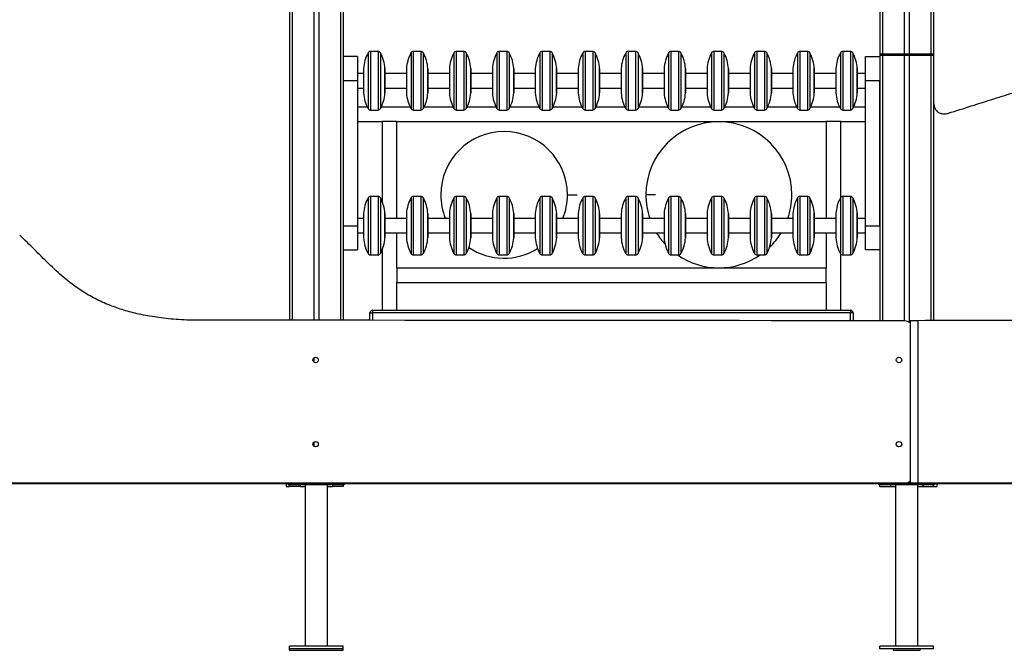
# Model space of a CAD drawing. Units: millimetres. Extents: x 593372 to 601997, y 119576 to 129669.
# Drawn here: x 597794 to 599629, y 126908 to 128083 of the extents above; entities that cross this region are included whole.
import ezdxf

# ---------------------------------------------------------------- set-up
doc = ezdxf.new("R2010")
doc.units = ezdxf.units.MM
doc.header["$PDSIZE"] = -1
doc.layers.add('размер', color=92, linetype='Continuous', lineweight=15)
doc.dimstyles.new('Размер М1.1', dxfattribs={"dimtxt": 300, "dimasz": 200, "dimexe": 1, "dimexo": 1, "dimgap": 50, "dimtad": 1, "dimdec": 0, "dimzin": 0, "dimtxsty": 'Standard', "dimcen": 2.5, "dimazin": 0, "dimtfac": 1, "dimtmove": 0, "dimatfit": 3, "dimfxl": 1, "dimtzin": 0, "dimarcsym": 0})

# ---------------------------------------------------------------- blocks, each defined once
blk = doc.blocks.new('*D8')
at = {"layer": 'Defpoints', "color": 0, "transparency": 16777216}
for p in [(595014.7, 129669.2), (598302, 129669.2), (595462, 127219.2)]:
    blk.add_point(p, dxfattribs=at)
at = {"layer": 'размер', "color": 0, "lineweight": -2, "transparency": 16777216}
for p, q in [((598301, 129669.2), (595013.7, 129669.2)), ((595014.7, 127419.2), (595014.7, 129469.2)), ((595461, 127219.2), (595013.7, 127219.2))]:
    blk.add_line(p, q, dxfattribs=at)
at = {"layer": 'размер', "color": 0, "transparency": 16777216}
for points in [[(594981.4, 129469.2), (595048.1, 129469.2), (595014.7, 129669.2)], [(594981.4, 127419.2), (595048.1, 127419.2), (595014.7, 127219.2)]]:
    blk.add_solid(points, dxfattribs=at)
at = {"layer": 'размер', "color": 0, "transparency": 16777216, "insert": (594814.7, 128444.2), "char_height": 300, "attachment_point": 5, "rotation": 90}
blk.add_mtext('2400', dxfattribs=at)

msp = doc.modelspace()

# ---------------------------------------------------------------- linework, layer by layer
for p, q in [((599397, 128816.2), (599397, 128016.2)), ((599402, 128816.2), (599402, 128019.2)), ((599442.4, 128816.2), (599442.4, 128019.2)), ((599451.5, 128816.2), (599451.5, 128019.2)), ((599492, 128816.2), (599492, 128019.2)), ((599497, 128816.2), (599497, 128016.2)), ((598297, 128666.2), (598297, 127523)), ((598302, 128666.2), (598302, 127523)), ((598342.4, 128666.2), (598342.4, 127522.9)), ((598351.5, 128666.2), (598351.5, 127522.9)), ((598392, 128666.2), (598392, 127522.9)), ((598397, 128666.2), (598397, 127522.9)), ((598443.5, 128021.1), (598443.5, 127917.3)), ((598462, 128023.7), (598447.8, 128023.7)), ((598447.8, 128023.7), (598447.8, 127914.7)), ((598462, 128023.7), (598462, 127914.7)), ((598466.4, 128021.1), (598466.4, 127917.3)), ((598523.5, 128021.1), (598523.5, 127917.3)), ((598542, 128023.7), (598527.8, 128023.7)), ((598527.8, 128023.7), (598527.8, 127914.7)), ((598542, 128023.7), (598542, 127914.7)), ((598546.4, 128021.1), (598546.4, 127917.3)), ((598603.5, 128021.1), (598603.5, 127917.3)), ((598622, 128023.7), (598607.8, 128023.7)), ((598607.8, 128023.7), (598607.8, 127914.7)), ((598622, 128023.7), (598622, 127914.7)), ((598626.4, 128021.1), (598626.4, 127917.3)), ((598683.5, 128021.1), (598683.5, 127917.3)), ((598702, 128023.7), (598687.8, 128023.7)), ((598687.8, 128023.7), (598687.8, 127914.7)), ((598702, 128023.7), (598702, 127914.7)), ((598706.4, 128021.1), (598706.4, 127917.3)), ((598763.5, 128021.1), (598763.5, 127917.3)), ((598782, 128023.7), (598767.8, 128023.7)), ((598767.8, 128023.7), (598767.8, 127914.7)), ((598782, 128023.7), (598782, 127914.7)), ((598786.4, 128021.1), (598786.4, 127917.3)), ((598843.5, 128021.1), (598843.5, 127917.3)), ((598862, 128023.7), (598847.8, 128023.7)), ((598847.8, 128023.7), (598847.8, 127914.7)), ((598862, 128023.7), (598862, 127914.7)), ((598866.4, 128021.1), (598866.4, 127917.3)), ((598923.5, 128021.1), (598923.5, 127917.3)), ((598942, 128023.7), (598927.8, 128023.7)), ((598927.8, 128023.7), (598927.8, 127914.7)), ((598942, 128023.7), (598942, 127914.7)), ((598946.4, 128021.1), (598946.4, 127917.3)), ((599003.5, 128021.1), (599003.5, 127917.3)), ((599022, 128023.7), (599007.8, 128023.7)), ((599007.8, 128023.7), (599007.8, 127914.7)), ((599022, 128023.7), (599022, 127914.7)), ((599026.4, 128021.1), (599026.4, 127917.3)), ((599083.5, 128021.1), (599083.5, 127917.3)), ((599102, 128023.7), (599087.8, 128023.7)), ((599087.8, 128023.7), (599087.8, 127914.7)), ((599102, 128023.7), (599102, 127914.7)), ((599106.4, 128021.1), (599106.4, 127917.3)), ((599163.5, 128021.1), (599163.5, 127917.3)), ((599182, 128023.7), (599167.8, 128023.7)), ((599167.8, 128023.7), (599167.8, 127914.7)), ((599182, 128023.7), (599182, 127914.7)), ((599186.4, 128021.1), (599186.4, 127917.3)), ((599243.5, 128021.1), (599243.5, 127917.3)), ((599262, 128023.7), (599247.8, 128023.7)), ((599247.8, 128023.7), (599247.8, 127914.7)), ((599262, 128023.7), (599262, 127914.7)), ((599266.4, 128021.1), (599266.4, 127917.3)), ((599323.5, 128021.1), (599323.5, 127917.3)), ((599342, 128023.7), (599327.8, 128023.7)), ((599327.8, 128023.7), (599327.8, 127914.7)), ((599342, 128023.7), (599342, 127914.7)), ((599346.4, 128021.1), (599346.4, 127917.3)), ((598424, 128014.2), (598397, 128014.2)), ((598424, 128014.2), (598424, 127969.2)), ((599370, 128014.2), (599397, 128014.2)), ((599370, 127969.2), (599370, 128014.2)), ((599402, 128016.2), (599397, 128016.2)), ((599397, 128016.2), (599397, 127522.1)), ((599400, 128019.2), (599402, 128019.2)), ((599402, 128016.2), (599402, 128019.2)), ((599402, 128019.2), (599440.7, 128019.2)), ((599442.4, 128016.2), (599402, 128016.2)), ((599402, 128016.2), (599402, 127522.1)), ((599440.7, 128019.2), (599453.2, 128019.2)), ((599442.4, 128016.2), (599442.4, 127521.8)), ((599451.5, 128016.2), (599442.4, 128016.2)), ((599451.5, 128016.2), (599451.5, 127519.2)), ((599492, 128016.2), (599451.5, 128016.2)), ((599453.2, 128019.2), (599492, 128019.2)), ((599492, 128016.2), (599492, 128019.2)), ((599492, 128019.2), (599494, 128019.2)), ((599497, 128016.2), (599492, 128016.2)), ((599492, 128016.2), (599492, 127522.3)), ((599497, 128016.2), (599497, 127522.3)), ((598435.1, 127992), (598435.1, 127946.4)), ((598435.1, 127991.7), (598435.1, 127946.7)), ((598474.8, 127992), (598474.8, 127946.4)), ((598474.8, 127946.7), (598474.8, 127991.7)), ((598515.1, 127992), (598515.1, 127946.4)), ((598515.1, 127991.7), (598515.1, 127946.7)), ((598554.8, 127992), (598554.8, 127946.4)), ((598554.8, 127946.7), (598554.8, 127991.7)), ((598595.1, 127992), (598595.1, 127946.4)), ((598595.1, 127991.7), (598595.1, 127946.7)), ((598634.8, 127992), (598634.8, 127946.4)), ((598634.8, 127946.7), (598634.8, 127991.7)), ((598675.1, 127992), (598675.1, 127946.4)), ((598675.1, 127991.7), (598675.1, 127946.7)), ((598714.8, 127992), (598714.8, 127946.4)), ((598714.8, 127946.7), (598714.8, 127991.7)), ((598755.1, 127992), (598755.1, 127946.4)), ((598755.1, 127991.7), (598755.1, 127946.7)), ((598794.8, 127992), (598794.8, 127946.4)), ((598794.8, 127946.7), (598794.8, 127991.7)), ((598835.1, 127992), (598835.1, 127946.4)), ((598835.1, 127991.7), (598835.1, 127946.7)), ((598874.8, 127992), (598874.8, 127946.4)), ((598874.8, 127946.7), (598874.8, 127991.7)), ((598915.1, 127992), (598915.1, 127946.4)), ((598915.1, 127991.7), (598915.1, 127946.7)), ((598954.8, 127992), (598954.8, 127946.4)), ((598954.8, 127946.7), (598954.8, 127991.7)), ((598995.1, 127992), (598995.1, 127946.4)), ((598995.1, 127991.7), (598995.1, 127946.7)), ((599034.8, 127992), (599034.8, 127946.4)), ((599034.8, 127946.7), (599034.8, 127991.7)), ((599075.1, 127992), (599075.1, 127946.4)), ((599075.1, 127991.7), (599075.1, 127946.7)), ((599114.8, 127992), (599114.8, 127946.4)), ((599114.8, 127946.7), (599114.8, 127991.7)), ((599155.1, 127992), (599155.1, 127946.4)), ((599155.1, 127991.7), (599155.1, 127946.7)), ((599194.8, 127992), (599194.8, 127946.4)), ((599194.8, 127946.7), (599194.8, 127991.7)), ((599235.1, 127992), (599235.1, 127946.4)), ((599235.1, 127991.7), (599235.1, 127946.7)), ((599274.8, 127992), (599274.8, 127946.4)), ((599274.8, 127946.7), (599274.8, 127991.7)), ((599315.1, 127992), (599315.1, 127946.4)), ((599315.1, 127991.7), (599315.1, 127946.7)), ((599354.8, 127992), (599354.8, 127946.4)), ((599354.8, 127946.7), (599354.8, 127991.7)), ((598424, 127969.2), (598397, 127969.2)), ((598397, 127969.2), (598397, 127699.2)), ((598435.1, 127982.7), (598424, 127982.7)), ((598424, 127969.2), (598424, 127699.2)), ((598515.1, 127982.7), (598474.8, 127982.7)), ((598595.1, 127982.7), (598554.8, 127982.7)), ((598675.1, 127982.7), (598634.8, 127982.7)), ((598755.1, 127982.7), (598714.8, 127982.7)), ((598835.1, 127982.7), (598794.8, 127982.7)), ((598915.1, 127982.7), (598874.8, 127982.7)), ((598995.1, 127982.7), (598954.8, 127982.7)), ((599075.1, 127982.7), (599034.8, 127982.7)), ((599155.1, 127982.7), (599114.8, 127982.7)), ((599235.1, 127982.7), (599194.8, 127982.7)), ((599315.1, 127982.7), (599274.8, 127982.7)), ((599370, 127982.7), (599354.8, 127982.7)), ((599397, 127969.2), (599370, 127969.2)), ((599370, 127699.2), (599370, 127969.2)), ((599397, 127699.2), (599397, 127969.2)), ((598424, 127955.7), (598435.1, 127955.7)), ((598474.8, 127955.7), (598515.1, 127955.7)), ((598554.8, 127955.7), (598595.1, 127955.7)), ((598634.8, 127955.7), (598675.1, 127955.7)), ((598714.8, 127955.7), (598755.1, 127955.7)), ((598794.8, 127955.7), (598835.1, 127955.7)), ((598874.8, 127955.7), (598915.1, 127955.7)), ((598954.8, 127955.7), (598995.1, 127955.7)), ((599034.8, 127955.7), (599075.1, 127955.7)), ((599114.8, 127955.7), (599155.1, 127955.7)), ((599194.8, 127955.7), (599235.1, 127955.7)), ((599274.8, 127955.7), (599315.1, 127955.7)), ((599354.8, 127955.7), (599370, 127955.7)), ((598442, 127920.2), (598424, 127920.2)), ((598447.8, 127914.7), (598462, 127914.7)), ((598522, 127920.2), (598467.9, 127920.2)), ((598527.8, 127914.7), (598542, 127914.7)), ((598602, 127920.2), (598547.9, 127920.2)), ((598607.8, 127914.7), (598622, 127914.7)), ((598682, 127920.2), (598627.9, 127920.2)), ((598687.8, 127914.7), (598702, 127914.7)), ((598762, 127920.2), (598707.9, 127920.2)), ((598767.8, 127914.7), (598782, 127914.7)), ((598842, 127920.2), (598787.9, 127920.2)), ((598847.8, 127914.7), (598862, 127914.7)), ((598922, 127920.2), (598867.9, 127920.2)), ((598927.8, 127914.7), (598942, 127914.7)), ((599002, 127920.2), (598947.9, 127920.2)), ((599007.8, 127914.7), (599022, 127914.7)), ((599082, 127920.2), (599027.9, 127920.2)), ((599087.8, 127914.7), (599102, 127914.7)), ((599162, 127920.2), (599107.9, 127920.2)), ((599167.8, 127914.7), (599182, 127914.7)), ((599242, 127920.2), (599187.9, 127920.2)), ((599247.8, 127914.7), (599262, 127914.7)), ((599322, 127920.2), (599267.9, 127920.2)), ((599327.8, 127914.7), (599342, 127914.7)), ((599370, 127920.2), (599347.9, 127920.2)), ((598424, 127893.2), (598470, 127893.2)), ((598470, 127893.2), (598470, 127743.6)), ((598497, 127893.2), (598470, 127893.2)), ((598497, 127893.2), (599297, 127893.2)), ((598497, 127712.7), (598497, 127893.2)), ((599297, 127893.2), (599297, 127712.7)), ((599324, 127893.2), (599297, 127893.2)), ((599324, 127893.2), (599370, 127893.2)), ((599324, 127751.8), (599324, 127893.2)), ((598443.5, 127751.1), (598443.5, 127647.3)), ((598462, 127753.7), (598447.8, 127753.7)), ((598447.8, 127753.7), (598447.8, 127644.7)), ((598462, 127753.7), (598462, 127644.7)), ((598466.4, 127751.1), (598466.4, 127647.3)), ((598523.5, 127751.1), (598523.5, 127647.3)), ((598542, 127753.7), (598527.8, 127753.7)), ((598527.8, 127753.7), (598527.8, 127644.7)), ((598542, 127753.7), (598542, 127644.7)), ((598546.4, 127751.1), (598546.4, 127647.3)), ((598603.5, 127751.1), (598603.5, 127647.3)), ((598622, 127753.7), (598607.8, 127753.7)), ((598607.8, 127753.7), (598607.8, 127644.7)), ((598622, 127753.7), (598622, 127644.7)), ((598626.4, 127751.1), (598626.4, 127647.3)), ((598683.5, 127751.1), (598683.5, 127647.3)), ((598702, 127753.7), (598687.8, 127753.7)), ((598687.8, 127753.7), (598687.8, 127644.7)), ((598702, 127753.7), (598702, 127644.7)), ((598706.4, 127751.1), (598706.4, 127647.3)), ((598763.5, 127751.1), (598763.5, 127647.3)), ((598782, 127753.7), (598767.8, 127753.7)), ((598767.8, 127753.7), (598767.8, 127644.7)), ((598782, 127753.7), (598782, 127644.7)), ((598786.4, 127751.1), (598786.4, 127647.3)), ((598815, 127756.7), (598833, 127756.7)), ((598843.5, 127751.1), (598843.5, 127647.3)), ((598862, 127753.7), (598847.8, 127753.7)), ((598847.8, 127753.7), (598847.8, 127644.7)), ((598862, 127753.7), (598862, 127644.7)), ((598866.4, 127751.1), (598866.4, 127647.3)), ((598923.5, 127751.1), (598923.5, 127647.3)), ((598942, 127753.7), (598927.8, 127753.7)), ((598927.8, 127753.7), (598927.8, 127644.7)), ((598942, 127753.7), (598942, 127644.7)), ((598946.4, 127751.1), (598946.4, 127647.3)), ((598979, 127756.7), (598961, 127756.7)), ((599003.5, 127751.1), (599003.5, 127647.3)), ((599022, 127753.7), (599007.8, 127753.7)), ((599007.8, 127753.7), (599007.8, 127644.7)), ((599022, 127753.7), (599022, 127644.7)), ((599026.4, 127751.1), (599026.4, 127647.3)), ((599083.5, 127751.1), (599083.5, 127647.3)), ((599102, 127753.7), (599087.8, 127753.7)), ((599087.8, 127753.7), (599087.8, 127644.7)), ((599102, 127753.7), (599102, 127644.7)), ((599106.4, 127751.1), (599106.4, 127647.3)), ((599163.5, 127751.1), (599163.5, 127647.3)), ((599182, 127753.7), (599167.8, 127753.7)), ((599167.8, 127753.7), (599167.8, 127644.7)), ((599182, 127753.7), (599182, 127644.7)), ((599186.4, 127751.1), (599186.4, 127647.3)), ((599243.5, 127751.1), (599243.5, 127647.3)), ((599262, 127753.7), (599247.8, 127753.7)), ((599247.8, 127753.7), (599247.8, 127644.7)), ((599262, 127753.7), (599262, 127644.7)), ((599266.4, 127751.1), (599266.4, 127647.3)), ((599323.5, 127751.1), (599323.5, 127647.3)), ((599342, 127753.7), (599327.8, 127753.7)), ((599327.8, 127753.7), (599327.8, 127644.7)), ((599342, 127753.7), (599342, 127644.7)), ((599346.4, 127751.1), (599346.4, 127647.3)), ((598435.1, 127712.7), (598424, 127712.7)), ((598435.1, 127722), (598435.1, 127676.4)), ((598435.1, 127721.7), (598435.1, 127676.7)), ((598474.8, 127722), (598474.8, 127676.4)), ((598474.8, 127676.7), (598474.8, 127721.7)), ((598515.1, 127712.7), (598474.8, 127712.7)), ((598515.1, 127722), (598515.1, 127676.4)), ((598515.1, 127721.7), (598515.1, 127676.7)), ((598554.8, 127722), (598554.8, 127676.4)), ((598554.8, 127676.7), (598554.8, 127721.7)), ((598595.1, 127712.7), (598554.8, 127712.7)), ((598595.1, 127722), (598595.1, 127676.4)), ((598595.1, 127721.7), (598595.1, 127676.7)), ((598634.8, 127722), (598634.8, 127676.4)), ((598634.8, 127676.7), (598634.8, 127721.7)), ((598675.1, 127712.7), (598634.8, 127712.7)), ((598675.1, 127722), (598675.1, 127676.4)), ((598675.1, 127721.7), (598675.1, 127676.7)), ((598714.8, 127722), (598714.8, 127676.4)), ((598714.8, 127676.7), (598714.8, 127721.7)), ((598755.1, 127712.7), (598714.8, 127712.7)), ((598755.1, 127722), (598755.1, 127676.4)), ((598755.1, 127721.7), (598755.1, 127676.7)), ((598794.8, 127722), (598794.8, 127676.4)), ((598794.8, 127676.7), (598794.8, 127721.7)), ((598835.1, 127712.7), (598794.8, 127712.7)), ((598835.1, 127722), (598835.1, 127676.4)), ((598835.1, 127721.7), (598835.1, 127676.7)), ((598874.8, 127722), (598874.8, 127676.4)), ((598874.8, 127676.7), (598874.8, 127721.7)), ((598915.1, 127712.7), (598874.8, 127712.7)), ((598915.1, 127722), (598915.1, 127676.4)), ((598915.1, 127721.7), (598915.1, 127676.7)), ((598954.8, 127722), (598954.8, 127676.4)), ((598954.8, 127676.7), (598954.8, 127721.7)), ((598995.1, 127712.7), (598954.8, 127712.7)), ((598995.1, 127722), (598995.1, 127676.4)), ((598995.1, 127721.7), (598995.1, 127676.7)), ((599034.8, 127722), (599034.8, 127676.4)), ((599034.8, 127676.7), (599034.8, 127721.7)), ((599075.1, 127712.7), (599034.8, 127712.7)), ((599075.1, 127722), (599075.1, 127676.4)), ((599075.1, 127721.7), (599075.1, 127676.7)), ((599114.8, 127722), (599114.8, 127676.4)), ((599114.8, 127676.7), (599114.8, 127721.7)), ((599155.1, 127712.7), (599114.8, 127712.7)), ((599155.1, 127722), (599155.1, 127676.4)), ((599155.1, 127721.7), (599155.1, 127676.7)), ((599194.8, 127722), (599194.8, 127676.4)), ((599194.8, 127676.7), (599194.8, 127721.7)), ((599235.1, 127712.7), (599194.8, 127712.7)), ((599235.1, 127722), (599235.1, 127676.4)), ((599235.1, 127721.7), (599235.1, 127676.7)), ((599274.8, 127722), (599274.8, 127676.4)), ((599274.8, 127676.7), (599274.8, 127721.7)), ((599315.1, 127712.7), (599274.8, 127712.7)), ((599315.1, 127722), (599315.1, 127676.4)), ((599315.1, 127721.7), (599315.1, 127676.7)), ((599354.8, 127722), (599354.8, 127676.4)), ((599354.8, 127676.7), (599354.8, 127721.7)), ((599370, 127712.7), (599354.8, 127712.7)), ((598397, 127699.2), (598424, 127699.2)), ((598424, 127699.2), (598424, 127654.2)), ((599370, 127699.2), (599397, 127699.2)), ((599370, 127654.2), (599370, 127699.2)), ((598424, 127685.7), (598435.1, 127685.7)), ((598474.8, 127685.7), (598515.1, 127685.7)), ((598497, 127620.2), (598497, 127685.7)), ((598554.8, 127685.7), (598595.1, 127685.7)), ((598634.8, 127685.7), (598675.1, 127685.7)), ((598714.8, 127685.7), (598755.1, 127685.7)), ((598794.8, 127685.7), (598835.1, 127685.7)), ((598874.8, 127685.7), (598915.1, 127685.7)), ((598954.8, 127685.7), (598995.1, 127685.7)), ((599034.8, 127685.7), (599075.1, 127685.7)), ((599114.8, 127685.7), (599155.1, 127685.7)), ((599194.8, 127685.7), (599235.1, 127685.7)), ((599274.8, 127685.7), (599315.1, 127685.7)), ((599297, 127685.7), (599297, 127620.2)), ((599354.8, 127685.7), (599370, 127685.7)), ((598397, 127654.2), (598424, 127654.2)), ((598470, 127654.8), (598470, 127541.7)), ((599397, 127654.2), (599370, 127654.2)), ((598447.8, 127644.7), (598462, 127644.7)), ((598527.8, 127644.7), (598542, 127644.7)), ((598607.8, 127644.7), (598622, 127644.7)), ((598687.8, 127644.7), (598702, 127644.7)), ((598767.8, 127644.7), (598782, 127644.7)), ((598847.8, 127644.7), (598862, 127644.7)), ((598927.8, 127644.7), (598942, 127644.7)), ((599007.8, 127644.7), (599022, 127644.7)), ((599087.8, 127644.7), (599102, 127644.7)), ((599167.8, 127644.7), (599182, 127644.7)), ((599247.8, 127644.7), (599262, 127644.7)), ((599324, 127541.7), (599324, 127646.5)), ((599327.8, 127644.7), (599342, 127644.7)), ((599297, 127620.2), (598497, 127620.2)), ((598497, 127620.2), (598497, 127593.2)), ((599297, 127593.2), (599297, 127620.2)), ((598497, 127593.2), (599297, 127593.2)), ((598497, 127541.7), (598497, 127593.2)), ((599297, 127593.2), (599297, 127541.7)), ((598447, 127522.9), (598447, 127536.7)), ((598447, 127536.7), (598452, 127536.7)), ((598452, 127541.7), (598452, 127536.7)), ((598452, 127541.7), (599342, 127541.7)), ((599342, 127536.7), (598452, 127536.7)), ((598452, 127536.7), (598452, 127522.9)), ((599342, 127541.7), (599342, 127536.7)), ((599347, 127536.7), (599342, 127536.7)), ((599342, 127522.1), (599342, 127536.7)), ((599347, 127536.7), (599347, 127522.1)), ((599467.7, 127522.2), (599453.4, 127522.2)), ((599453.4, 127522.2), (599453.4, 127219.2)), ((599467.7, 127522.2), (599467.7, 127219.2)), ((598342.4, 127452.6), (598342.4, 127445.4)), ((598342.4, 127295.8), (598342.4, 127288.6)), ((597260.1, 127219.2), (599441.4, 127219.2)), ((598291, 127219.2), (598291, 127213.2)), ((598291, 127213.2), (598297, 127213.2)), ((598297, 127213.2), (598297, 127216.2)), ((598397, 127216.2), (598297, 127216.2)), ((598317, 127213.2), (598297, 127213.2)), ((598317, 127216.2), (598317, 127213.2)), ((598317, 127213.2), (598326, 127213.2)), ((598326, 127216.2), (598326, 126916.2)), ((598368, 126916.2), (598368, 127216.2)), ((598368, 127213.2), (598377, 127213.2)), ((598377, 127216.2), (598377, 127213.2)), ((598397, 127213.2), (598377, 127213.2)), ((598397, 127216.2), (598397, 127213.2)), ((599397, 127213.2), (599397, 127216.2)), ((599497, 127216.2), (599397, 127216.2)), ((599397, 127213.2), (599417, 127213.2)), ((599417, 127216.2), (599417, 127213.2)), ((599417, 127213.2), (599426, 127213.2)), ((599426, 127216.2), (599426, 126916.2)), ((599450.8, 127219.2), (599443.1, 127219.2)), ((599453.2, 127219.2), (599450.8, 127219.2)), ((599451.5, 127222.2), (599453.4, 127222.2)), ((599453.4, 127219.2), (599453.2, 127219.2)), ((599467.7, 127219.2), (599453.4, 127219.2)), ((599467.7, 127219.2), (600862.3, 127219.2)), ((599468, 126916.2), (599468, 127216.2)), ((599468, 127213.2), (599477, 127213.2)), ((599477, 127216.2), (599477, 127213.2)), ((599477, 127213.2), (599497, 127213.2)), ((599497, 127213.2), (599497, 127216.2)), ((599497, 127213.2), (599503, 127213.2)), ((599503, 127219.2), (599503, 127213.2)), ((598397, 126916.2), (598297, 126916.2)), ((598297, 126911.2), (598297, 126916.2)), ((598297, 126908.2), (598297, 126911.2)), ((598397, 126911.2), (598297, 126911.2)), ((598297, 126908.2), (598397, 126908.2)), ((598397, 126911.2), (598397, 126916.2)), ((598397, 126908.2), (598397, 126911.2)), ((599397, 126911.2), (599397, 126916.2)), ((599497, 126916.2), (599397, 126916.2)), ((599497, 126911.2), (599397, 126911.2)), ((599422, 126911.2), (599422, 126908.2)), ((599422, 126908.2), (599472, 126908.2)), ((599472, 126908.2), (599472, 126911.2)), ((599497, 126911.2), (599497, 126916.2))]:
    msp.add_line(p, q)
at = {"flags": 128}
for points in [[(598815, 127756.7), (598815.1, 127756.7), (598815.7, 127756.7), (598816.6, 127756.7), (598817.8, 127756.7), (598819.2, 127756.7), (598820.8, 127756.7), (598822.6, 127756.7), (598824.4, 127756.7), (598826.2, 127756.7), (598827.9, 127756.7), (598829.5, 127756.7), (598830.8, 127756.7), (598831.8, 127756.7), (598832.5, 127756.7), (598832.9, 127756.7), (598833, 127756.7)], [(598979, 127756.7), (598978.8, 127756.7), (598978.2, 127756.7), (598977.3, 127756.7), (598976.2, 127756.7), (598974.7, 127756.7), (598973.1, 127756.7), (598971.3, 127756.7), (598969.5, 127756.7), (598967.7, 127756.7), (598966, 127756.7), (598964.5, 127756.7), (598963.1, 127756.7), (598962.1, 127756.7), (598961.4, 127756.7), (598961, 127756.7), (598961, 127756.7)], [(599440.2, 127522.1), (599377.3, 127522.1), (599315.5, 127522.1), (599254.6, 127522.2), (599194.7, 127522.2), (599135.4, 127522.3), (599076.8, 127522.3), (599018.7, 127522.4), (598913.2, 127522.5), (598808.3, 127522.6), (598703.4, 127522.6), (598640.1, 127522.7), (598576.3, 127522.8), (598512, 127522.8), (598447, 127522.9), (598381.1, 127522.9), (598328.6, 127523), (598275.3, 127523), (598221.3, 127523), (598166.4, 127523.1), (598110.6, 127523.1)], [(599996, 127522.8), (599969.7, 127522.7), (599942.6, 127522.7), (599915, 127522.7), (599886.9, 127522.6), (599858.4, 127522.6), (599829.5, 127522.6), (599783.5, 127522.6), (599737.2, 127522.5), (599690.8, 127522.5), (599659.8, 127522.4), (599629, 127522.4), (599598.5, 127522.4), (599568.4, 127522.4), (599538.7, 127522.3), (599509.6, 127522.3), (599481.2, 127522.3), (599453.4, 127522.2)], [(600010.2, 127522.8), (599983.9, 127522.7), (599956.9, 127522.7), (599929.3, 127522.7), (599901.2, 127522.6), (599872.6, 127522.6), (599843.7, 127522.6), (599797.8, 127522.6), (599751.5, 127522.5), (599705, 127522.5), (599674.1, 127522.4), (599643.3, 127522.4), (599612.8, 127522.4), (599582.7, 127522.4), (599553, 127522.3), (599523.9, 127522.3), (599495.4, 127522.3), (599467.7, 127522.2)]]:
    msp.add_lwpolyline(points, dxfattribs=at)
for centre in [(598345.8, 127449), (599432.6, 127449), (598345.8, 127292.2), (599432.6, 127292.2)]:
    msp.add_circle(centre, 5)
for centre, radius, start, end in [((598504.9, 127987.6), 70, 151.4493, 176.4137), ((598447.8, 128018.7), 5, 90, 151.4493), ((598462, 128018.7), 5, 28.5507, 90), ((598405, 127987.6), 70, 3.5863, 28.5507), ((598584.9, 127987.6), 70, 151.4493, 176.4137), ((598527.8, 128018.7), 5, 90, 151.4493), ((598542, 128018.7), 5, 28.5507, 90), ((598485, 127987.6), 70, 3.5863, 28.5507), ((598664.9, 127987.6), 70, 151.4493, 176.4137), ((598607.8, 128018.7), 5, 90, 151.4493), ((598622, 128018.7), 5, 28.5507, 90), ((598565, 127987.6), 70, 3.5863, 28.5507), ((598744.9, 127987.6), 70, 151.4493, 176.4137), ((598687.8, 128018.7), 5, 90, 151.4493), ((598702, 128018.7), 5, 28.5507, 90), ((598645, 127987.6), 70, 3.5863, 28.5507), ((598824.9, 127987.6), 70, 151.4493, 176.4137), ((598767.8, 128018.7), 5, 90, 151.4493), ((598782, 128018.7), 5, 28.5507, 90), ((598725, 127987.6), 70, 3.5863, 28.5507), ((598904.9, 127987.6), 70, 151.4493, 176.4137), ((598847.8, 128018.7), 5, 90, 151.4493), ((598862, 128018.7), 5, 28.5507, 90), ((598805, 127987.6), 70, 3.5863, 28.5507), ((598984.9, 127987.6), 70, 151.4493, 176.4137), ((598927.8, 128018.7), 5, 90, 151.4493), ((598942, 128018.7), 5, 28.5507, 90), ((598885, 127987.6), 70, 3.5863, 28.5507), ((599064.9, 127987.6), 70, 151.4493, 176.4137), ((599007.8, 128018.7), 5, 90, 151.4493), ((599022, 128018.7), 5, 28.5507, 90), ((598965, 127987.6), 70, 3.5863, 28.5507), ((599144.9, 127987.6), 70, 151.4493, 176.4137), ((599087.8, 128018.7), 5, 90, 151.4493), ((599102, 128018.7), 5, 28.5507, 90), ((599045, 127987.6), 70, 3.5863, 28.5507), ((599224.9, 127987.6), 70, 151.4493, 176.4137), ((599167.8, 128018.7), 5, 90, 151.4493), ((599182, 128018.7), 5, 28.5507, 90), ((599125, 127987.6), 70, 3.5863, 28.5507), ((599304.9, 127987.6), 70, 151.4493, 176.4137), ((599247.8, 128018.7), 5, 90, 151.4493), ((599262, 128018.7), 5, 28.5507, 90), ((599205, 127987.6), 70, 3.5863, 28.5507), ((599384.9, 127987.6), 70, 151.4493, 176.4137), ((599327.8, 128018.7), 5, 90, 151.4493), ((599342, 128018.7), 5, 28.5507, 90), ((599285, 127987.6), 70, 3.5863, 28.5507), ((599400, 128016.2), 3, 90, 180), ((599494, 128016.2), 3, 0, 90), ((598440.1, 127991.7), 5, 176.4137, 180), ((598469.8, 127991.7), 5, 0, 3.5863), ((598520.1, 127991.7), 5, 176.4137, 180), ((598549.8, 127991.7), 5, 0, 3.5863), ((598600.1, 127991.7), 5, 176.4137, 180), ((598629.8, 127991.7), 5, 0, 3.5863), ((598680.1, 127991.7), 5, 176.4137, 180), ((598709.8, 127991.7), 5, 0, 3.5863), ((598760.1, 127991.7), 5, 176.4137, 180), ((598789.8, 127991.7), 5, 0, 3.5863), ((598840.1, 127991.7), 5, 176.4137, 180), ((598869.8, 127991.7), 5, 0, 3.5863), ((598920.1, 127991.7), 5, 176.4137, 180), ((598949.8, 127991.7), 5, 0, 3.5863), ((599000.1, 127991.7), 5, 176.4137, 180), ((599029.8, 127991.7), 5, 0, 3.5863), ((599080.1, 127991.7), 5, 176.4137, 180), ((599109.8, 127991.7), 5, 0, 3.5863), ((599160.1, 127991.7), 5, 176.4137, 180), ((599189.8, 127991.7), 5, 0, 3.5863), ((599240.1, 127991.7), 5, 176.4137, 180), ((599269.8, 127991.7), 5, 0, 3.5863), ((599320.1, 127991.7), 5, 176.4137, 180), ((599349.8, 127991.7), 5, 0, 3.5863), ((598440.1, 127946.7), 5, 180, 183.5863), ((598504.9, 127950.8), 70, 183.5863, 208.5507), ((598405, 127950.8), 70, 331.4493, 356.4137), ((598469.8, 127946.7), 5, 356.4137, 0), ((598520.1, 127946.7), 5, 180, 183.5863), ((598584.9, 127950.8), 70, 183.5863, 208.5507), ((598485, 127950.8), 70, 331.4493, 356.4137), ((598549.8, 127946.7), 5, 356.4137, 0), ((598600.1, 127946.7), 5, 180, 183.5863), ((598664.9, 127950.8), 70, 183.5863, 208.5507), ((598565, 127950.8), 70, 331.4493, 356.4137), ((598629.8, 127946.7), 5, 356.4137, 0), ((598680.1, 127946.7), 5, 180, 183.5863), ((598744.9, 127950.8), 70, 183.5863, 208.5507), ((598645, 127950.8), 70, 331.4493, 356.4137), ((598709.8, 127946.7), 5, 356.4137, 0), ((598760.1, 127946.7), 5, 180, 183.5863), ((598824.9, 127950.8), 70, 183.5863, 208.5507), ((598725, 127950.8), 70, 331.4493, 356.4137), ((598789.8, 127946.7), 5, 356.4137, 0), ((598840.1, 127946.7), 5, 180, 183.5863), ((598904.9, 127950.8), 70, 183.5863, 208.5507), ((598805, 127950.8), 70, 331.4493, 356.4137), ((598869.8, 127946.7), 5, 356.4137, 0), ((598920.1, 127946.7), 5, 180, 183.5863), ((598984.9, 127950.8), 70, 183.5863, 208.5507), ((598885, 127950.8), 70, 331.4493, 356.4137), ((598949.8, 127946.7), 5, 356.4137, 0), ((599000.1, 127946.7), 5, 180, 183.5863), ((599064.9, 127950.8), 70, 183.5863, 208.5507), ((598965, 127950.8), 70, 331.4493, 356.4137), ((599029.8, 127946.7), 5, 356.4137, 0), ((599080.1, 127946.7), 5, 180, 183.5863), ((599144.9, 127950.8), 70, 183.5863, 208.5507), ((599045, 127950.8), 70, 331.4493, 356.4137), ((599109.8, 127946.7), 5, 356.4137, 0), ((599160.1, 127946.7), 5, 180, 183.5863), ((599224.9, 127950.8), 70, 183.5863, 208.5507), ((599125, 127950.8), 70, 331.4493, 356.4137), ((599189.8, 127946.7), 5, 356.4137, 0), ((599240.1, 127946.7), 5, 180, 183.5863), ((599304.9, 127950.8), 70, 183.5863, 208.5507), ((599205, 127950.8), 70, 331.4493, 356.4137), ((599269.8, 127946.7), 5, 356.4137, 0), ((599320.1, 127946.7), 5, 180, 183.5863), ((599384.9, 127950.8), 70, 183.5863, 208.5507), ((599285, 127950.8), 70, 331.4493, 356.4137), ((599349.8, 127946.7), 5, 356.4137, 0), ((598447.8, 127919.7), 5, 208.5507, 270), ((598462, 127919.7), 5, 270, 331.4493), ((598527.8, 127919.7), 5, 208.5507, 270), ((598542, 127919.7), 5, 270, 331.4493), ((598607.8, 127919.7), 5, 208.5507, 270), ((598622, 127919.7), 5, 270, 331.4493), ((598687.8, 127919.7), 5, 208.5507, 270), ((598702, 127919.7), 5, 270, 331.4493), ((598767.8, 127919.7), 5, 208.5507, 270), ((598782, 127919.7), 5, 270, 331.4493), ((598847.8, 127919.7), 5, 208.5507, 270), ((598862, 127919.7), 5, 270, 331.4493), ((598927.8, 127919.7), 5, 208.5507, 270), ((598942, 127919.7), 5, 270, 331.4493), ((599007.8, 127919.7), 5, 208.5507, 270), ((599022, 127919.7), 5, 270, 331.4493), ((599087.8, 127919.7), 5, 208.5507, 270), ((599102, 127919.7), 5, 270, 331.4493), ((599167.8, 127919.7), 5, 208.5507, 270), ((599182, 127919.7), 5, 270, 331.4493), ((599247.8, 127919.7), 5, 208.5507, 270), ((599262, 127919.7), 5, 270, 331.4493), ((599327.8, 127919.7), 5, 208.5507, 270), ((599342, 127919.7), 5, 270, 331.4493), ((599097, 127756.7), 136, 0, 179.99), ((598697, 127756.7), 118, 0.01, 180), ((598504.9, 127717.6), 70, 151.4493, 176.4137), ((598447.8, 127748.7), 5, 90, 151.4493), ((598462, 127748.7), 5, 28.5507, 90), ((598405, 127717.6), 70, 3.5863, 28.5507), ((598584.9, 127717.6), 70, 151.4493, 176.4137), ((598527.8, 127748.7), 5, 90, 151.4493), ((598542, 127748.7), 5, 28.5507, 90), ((598485, 127717.6), 70, 3.5863, 28.5507), ((598697, 127756.7), 118, 180, 201.8986), ((598664.9, 127717.6), 70, 151.4493, 176.4137), ((598607.8, 127748.7), 5, 90, 151.4493), ((598622, 127748.7), 5, 28.5507, 90), ((598565, 127717.6), 70, 3.5863, 28.5507), ((598744.9, 127717.6), 70, 151.4493, 176.4137), ((598687.8, 127748.7), 5, 90, 151.4493), ((598702, 127748.7), 5, 28.5507, 90), ((598645, 127717.6), 70, 3.5863, 28.5507), ((598824.9, 127717.6), 70, 151.4493, 176.4137), ((598767.8, 127748.7), 5, 90, 151.4493), ((598782, 127748.7), 5, 28.5507, 90), ((598725, 127717.6), 70, 3.5863, 28.5507), ((598697, 127756.7), 118, 338.1014, 0), ((598904.9, 127717.6), 70, 151.4493, 176.4137), ((598847.8, 127748.7), 5, 90, 151.4493), ((598862, 127748.7), 5, 28.5507, 90), ((598805, 127717.6), 70, 3.5863, 28.5507), ((598984.9, 127717.6), 70, 151.4493, 176.4137), ((598927.8, 127748.7), 5, 90, 151.4493), ((598942, 127748.7), 5, 28.5507, 90), ((598885, 127717.6), 70, 3.5863, 28.5507), ((599097, 127756.7), 136, 180, 198.8809), ((599064.9, 127717.6), 70, 151.4493, 176.4137), ((599007.8, 127748.7), 5, 90, 151.4493), ((599022, 127748.7), 5, 28.5507, 90), ((598965, 127717.6), 70, 3.5863, 28.5507), ((599144.9, 127717.6), 70, 151.4493, 176.4137), ((599087.8, 127748.7), 5, 90, 151.4493), ((599102, 127748.7), 5, 28.5507, 90), ((599045, 127717.6), 70, 3.5863, 28.5507), ((599224.9, 127717.6), 70, 151.4493, 176.4137), ((599167.8, 127748.7), 5, 90, 151.4493), ((599182, 127748.7), 5, 28.5507, 90), ((599125, 127717.6), 70, 3.5863, 28.5507), ((599097, 127756.7), 136, 341.1191, 0), ((599304.9, 127717.6), 70, 151.4493, 176.4137), ((599247.8, 127748.7), 5, 90, 151.4493), ((599262, 127748.7), 5, 28.5507, 90), ((599205, 127717.6), 70, 3.5863, 28.5507), ((599384.9, 127717.6), 70, 151.4493, 176.4137), ((599327.8, 127748.7), 5, 90, 151.4493), ((599342, 127748.7), 5, 28.5507, 90), ((599285, 127717.6), 70, 3.5863, 28.5507), ((598440.1, 127721.7), 5, 176.4137, 180), ((598469.8, 127721.7), 5, 0, 3.5863), ((598520.1, 127721.7), 5, 176.4137, 180), ((598549.8, 127721.7), 5, 0, 3.5863), ((598600.1, 127721.7), 5, 176.4137, 180), ((598629.8, 127721.7), 5, 0, 3.5863), ((598680.1, 127721.7), 5, 176.4137, 180), ((598709.8, 127721.7), 5, 0, 3.5863), ((598760.1, 127721.7), 5, 176.4137, 180), ((598789.8, 127721.7), 5, 0, 3.5863), ((598840.1, 127721.7), 5, 176.4137, 180), ((598869.8, 127721.7), 5, 0, 3.5863), ((598920.1, 127721.7), 5, 176.4137, 180), ((598949.8, 127721.7), 5, 0, 3.5863), ((599000.1, 127721.7), 5, 176.4137, 180), ((599029.8, 127721.7), 5, 0, 3.5863), ((599080.1, 127721.7), 5, 176.4137, 180), ((599109.8, 127721.7), 5, 0, 3.5863), ((599160.1, 127721.7), 5, 176.4137, 180), ((599189.8, 127721.7), 5, 0, 3.5863), ((599240.1, 127721.7), 5, 176.4137, 180), ((599269.8, 127721.7), 5, 0, 3.5863), ((599320.1, 127721.7), 5, 176.4137, 180), ((599349.8, 127721.7), 5, 0, 3.5863), ((598440.1, 127676.7), 5, 180, 183.5863), ((598504.9, 127680.8), 70, 183.5863, 208.5507), ((598405, 127680.8), 70, 331.4493, 356.4137), ((598469.8, 127676.7), 5, 356.4137, 0), ((598520.1, 127676.7), 5, 180, 183.5863), ((598584.9, 127680.8), 70, 183.5863, 208.5507), ((598485, 127680.8), 70, 331.4493, 356.4137), ((598549.8, 127676.7), 5, 356.4137, 0), ((598600.1, 127676.7), 5, 180, 183.5863), ((598664.9, 127680.8), 70, 183.5863, 208.5507), ((598565, 127680.8), 70, 331.4493, 356.4137), ((598629.8, 127676.7), 5, 356.4137, 0), ((598680.1, 127676.7), 5, 180, 183.5863), ((598744.9, 127680.8), 70, 183.5863, 208.5507), ((598645, 127680.8), 70, 331.4493, 356.4137), ((598709.8, 127676.7), 5, 356.4137, 0), ((598760.1, 127676.7), 5, 180, 183.5863), ((598824.9, 127680.8), 70, 183.5863, 208.5507), ((598725, 127680.8), 70, 331.4493, 356.4137), ((598789.8, 127676.7), 5, 356.4137, 0), ((598840.1, 127676.7), 5, 180, 183.5863), ((598904.9, 127680.8), 70, 183.5863, 208.5507), ((598805, 127680.8), 70, 331.4493, 356.4137), ((598869.8, 127676.7), 5, 356.4137, 0), ((598920.1, 127676.7), 5, 180, 183.5863), ((598984.9, 127680.8), 70, 183.5863, 208.5507), ((598885, 127680.8), 70, 331.4493, 356.4137), ((598949.8, 127676.7), 5, 356.4137, 0), ((599097, 127756.7), 136, 211.4754, 222.5728), ((599000.1, 127676.7), 5, 180, 183.5863), ((599064.9, 127680.8), 70, 183.5863, 208.5507), ((598965, 127680.8), 70, 331.4493, 356.4137), ((599029.8, 127676.7), 5, 356.4137, 0), ((599080.1, 127676.7), 5, 180, 183.5863), ((599144.9, 127680.8), 70, 183.5863, 208.5507), ((599045, 127680.8), 70, 331.4493, 356.4137), ((599109.8, 127676.7), 5, 356.4137, 0), ((599160.1, 127676.7), 5, 180, 183.5863), ((599224.9, 127680.8), 70, 183.5863, 208.5507), ((599125, 127680.8), 70, 331.4493, 356.4137), ((599097, 127756.7), 136, 314.0089, 328.5246), ((599189.8, 127676.7), 5, 356.4137, 0), ((599240.1, 127676.7), 5, 180, 183.5863), ((599304.9, 127680.8), 70, 183.5863, 208.5507), ((599205, 127680.8), 70, 331.4493, 356.4137), ((599269.8, 127676.7), 5, 356.4137, 0), ((599320.1, 127676.7), 5, 180, 183.5863), ((599384.9, 127680.8), 70, 183.5863, 208.5507), ((599285, 127680.8), 70, 331.4493, 356.4137), ((599349.8, 127676.7), 5, 356.4137, 0), ((598697, 127756.7), 118, 236.2248, 301.8776), ((598447.8, 127649.7), 5, 208.5507, 270), ((598462, 127649.7), 5, 270, 331.4493), ((598527.8, 127649.7), 5, 208.5507, 270), ((598542, 127649.7), 5, 270, 331.4493), ((598607.8, 127649.7), 5, 208.5507, 270), ((598622, 127649.7), 5, 270, 331.4493), ((598687.8, 127649.7), 5, 208.5507, 270), ((598702, 127649.7), 5, 270, 331.4493), ((598767.8, 127649.7), 5, 208.5507, 270), ((598782, 127649.7), 5, 270, 331.4493), ((598847.8, 127649.7), 5, 208.5507, 270), ((598862, 127649.7), 5, 270, 331.4493), ((598927.8, 127649.7), 5, 208.5507, 270), ((598942, 127649.7), 5, 270, 331.4493), ((599007.8, 127649.7), 5, 208.5507, 270), ((599097, 127756.7), 136, 235.4495, 304.5505), ((599022, 127649.7), 5, 270, 331.4493), ((599087.8, 127649.7), 5, 208.5507, 270), ((599102, 127649.7), 5, 270, 331.4493), ((599167.8, 127649.7), 5, 208.5507, 270), ((599182, 127649.7), 5, 270, 331.4493), ((599247.8, 127649.7), 5, 208.5507, 270), ((599262, 127649.7), 5, 270, 331.4493), ((599327.8, 127649.7), 5, 208.5507, 270), ((599342, 127649.7), 5, 270, 331.4493), ((598452, 127536.7), 5, 90, 180), ((599342, 127536.7), 5, 0, 90), ((598297, 127219.2), 3, 180, 270), ((598397, 127219.2), 3, 270, 0), ((599397, 127219.2), 3, 180, 270), ((599497, 127219.2), 3, 270, 0)]:
    msp.add_arc(centre, radius, start, end)
for points, knots in [([(600685.2, 127994.2), (600682.3, 127999), (600672.6, 128015.7), (600655.3, 128044.1), (600633.2, 128079.5), (600609.9, 128115.2), (600587.4, 128148.4), (600565.7, 128179.1), (600544.9, 128207.3), (600523.4, 128235.4), (600501.1, 128263.3), (600477.9, 128291.1), (600453.7, 128318.6), (600428.6, 128345.8), (600402.6, 128372.6), (600375.5, 128399.1), (600347.6, 128424.9), (600318.7, 128450.1), (600289, 128474.5), (600258.1, 128498.4), (600227.8, 128520.4), (600198.1, 128540.6), (600169.1, 128559.2), (600139.3, 128577.2), (600108.6, 128594.6), (600076.9, 128611.4), (600044.9, 128627.2), (600012.6, 128642), (599980.1, 128655.9), (599946.7, 128669.2), (599912.4, 128681.7), (599877.1, 128693.5), (599840.9, 128704.6), (599803.8, 128714.8), (599765.6, 128724.3), (599726.5, 128732.9), (599689.3, 128740.1), (599654.2, 128746.1), (599621.2, 128751), (599587.7, 128755.4), (599553.4, 128759.2), (599530.4, 128761.2), (599518.7, 128762.2)], [0, 0, 0, 0, 0.011564, 0.039614, 0.068229, 0.09738, 0.127038, 0.150682, 0.174616, 0.198834, 0.223329, 0.2481, 0.273146, 0.298469, 0.324074, 0.349969, 0.376164, 0.402197, 0.428547, 0.455233, 0.482277, 0.505522, 0.529057, 0.552901, 0.577073, 0.601592, 0.626482, 0.650309, 0.674506, 0.699094, 0.724096, 0.749533, 0.775431, 0.801812, 0.828703, 0.856129, 0.884115, 0.906515, 0.92929, 0.952454, 0.976019, 1, 1, 1, 1]), ([(599524.6, 127908.9), (599538.9, 127913.3), (599567.1, 127922.1), (599609, 127935.4), (599650.1, 127948.4), (599690.5, 127961), (599730, 127973.2), (599768.7, 127984.7), (599806.8, 127995.5), (599844.4, 128005.6), (599879.3, 128014.2), (599911.4, 128021.4), (599941, 128027.3), (599970.4, 128032.5), (599999.9, 128037), (600029.1, 128040.5), (600058.2, 128043.2), (600087.1, 128044.9), (600116.2, 128045.7), (600143.9, 128045.4), (600170.3, 128044.2), (600195.3, 128042.4), (600220.5, 128039.6), (600245.9, 128036), (600271.5, 128031.5), (600296.8, 128026.2), (600321.9, 128020), (600346.7, 128013.1), (600371.7, 128005.3), (600397.1, 127996.6), (600422.7, 127986.8), (600448.6, 127976.1), (600474.6, 127964.5), (600491.8, 127956.1), (600500.4, 127952)], [0, 0, 0, 0, 0.044395, 0.087936, 0.130661, 0.17261, 0.213821, 0.25362, 0.292791, 0.331384, 0.369453, 0.399573, 0.429433, 0.459075, 0.488542, 0.517885, 0.546636, 0.575379, 0.604174, 0.633091, 0.657777, 0.682649, 0.707758, 0.733154, 0.758893, 0.785028, 0.810083, 0.835591, 0.861598, 0.888155, 0.915311, 0.943116, 0.97162, 1, 1, 1, 1]), ([(599442.4, 128016.2), (599442.4, 128016.5), (599442.3, 128017.1), (599442.1, 128017.9), (599441.7, 128018.6), (599441.2, 128019.1), (599440.9, 128019.2), (599440.7, 128019.2), (599440.7, 128019.2)], [0, 0, 0, 0, 0.178722, 0.356913, 0.548429, 0.76855, 0.997526, 1, 1, 1, 1]), ([(599451.5, 128016.2), (599451.6, 128016.5), (599451.6, 128017.1), (599451.9, 128017.9), (599452.2, 128018.6), (599452.7, 128019.1), (599453, 128019.2), (599453.2, 128019.2), (599453.2, 128019.2)], [0, 0, 0, 0, 0.17872, 0.356909, 0.548424, 0.768553, 0.997526, 1, 1, 1, 1]), ([(599497, 127930.8), (599497, 127928.9), (599497.2, 127925.3), (599498.5, 127920.2), (599500.6, 127915.7), (599503.3, 127912.4), (599506.3, 127910.2), (599509.2, 127908.7), (599512.6, 127907.8), (599516.3, 127907.5), (599520.4, 127907.8), (599523.2, 127908.5), (599524.6, 127908.9)], [0, 0, 0, 0, 0.131142, 0.254268, 0.370096, 0.481084, 0.554786, 0.630427, 0.710338, 0.796982, 0.89278, 1, 1, 1, 1]), ([(598110.6, 127523.1), (598104, 127523.4), (598091, 127524.1), (598072, 127525.7), (598054.1, 127527.8), (598037.1, 127530.4), (598021.2, 127533.5), (598006.1, 127536.9), (597992, 127540.7), (597978.6, 127544.9), (597965.2, 127549.7), (597951.7, 127555.2), (597938.3, 127561.5), (597925.8, 127568.2), (597913.9, 127575.3), (597902.7, 127582.6), (597890.2, 127591.6), (597876.7, 127602.4), (597862.3, 127615.2), (597848.5, 127628.3), (597835.1, 127641.6), (597821.8, 127655), (597808.4, 127668.4), (597799.1, 127677.1), (597794.5, 127681.4)], [0, 0, 0, 0, 0.054637, 0.106511, 0.15579, 0.202649, 0.247258, 0.289049, 0.328999, 0.367269, 0.404018, 0.445996, 0.486289, 0.525136, 0.562761, 0.599369, 0.635148, 0.688672, 0.741146, 0.792978, 0.844502, 0.896, 0.947739, 1, 1, 1, 1]), ([(599453.4, 127518), (599452.5, 127518.6), (599450.2, 127520.1), (599445.7, 127521.6), (599442.1, 127521.9), (599440.2, 127522.1)], [0, 0, 0, 0, 0.226428, 0.590854, 1, 1, 1, 1]), ([(599441.4, 127219.2), (599443.1, 127219.4), (599446.5, 127219.8), (599450.6, 127221.5), (599452.7, 127223), (599453.4, 127223.6)], [0, 0, 0, 0, 0.396636, 0.784221, 1, 1, 1, 1]), ([(599453.2, 127219.2), (599453.2, 127219.2), (599453, 127219.2), (599452.7, 127219.3), (599452.2, 127219.8), (599451.9, 127220.5), (599451.6, 127221.3), (599451.6, 127221.9), (599451.5, 127222.2)], [0, 0, 0, 0, 0.002474, 0.231448, 0.451576, 0.643093, 0.821278, 1, 1, 1, 1])]:
    msp.add_open_spline(points, degree=3, knots=knots)
at = {"layer": 'размер'}
msp.add_line((595367.8, 127220.1), (601104.6, 127220.1), dxfattribs=at)

# ---------------------------------------------------------------- dimensions: what is measured, and where the dimension line sits
dim = msp.add_linear_dim(base=(595014.7, 129669.2), p1=(595462, 127219.2), p2=(598302, 129669.2), angle=90, text='2400', dimstyle='Размер М1.1', dxfattribs=at)
dim.commit()
dim.dimension.update_dxf_attribs({"geometry": '*D8', "text_midpoint": (594814.7, 128444.2)})

doc.saveas('drawing.dxf')
